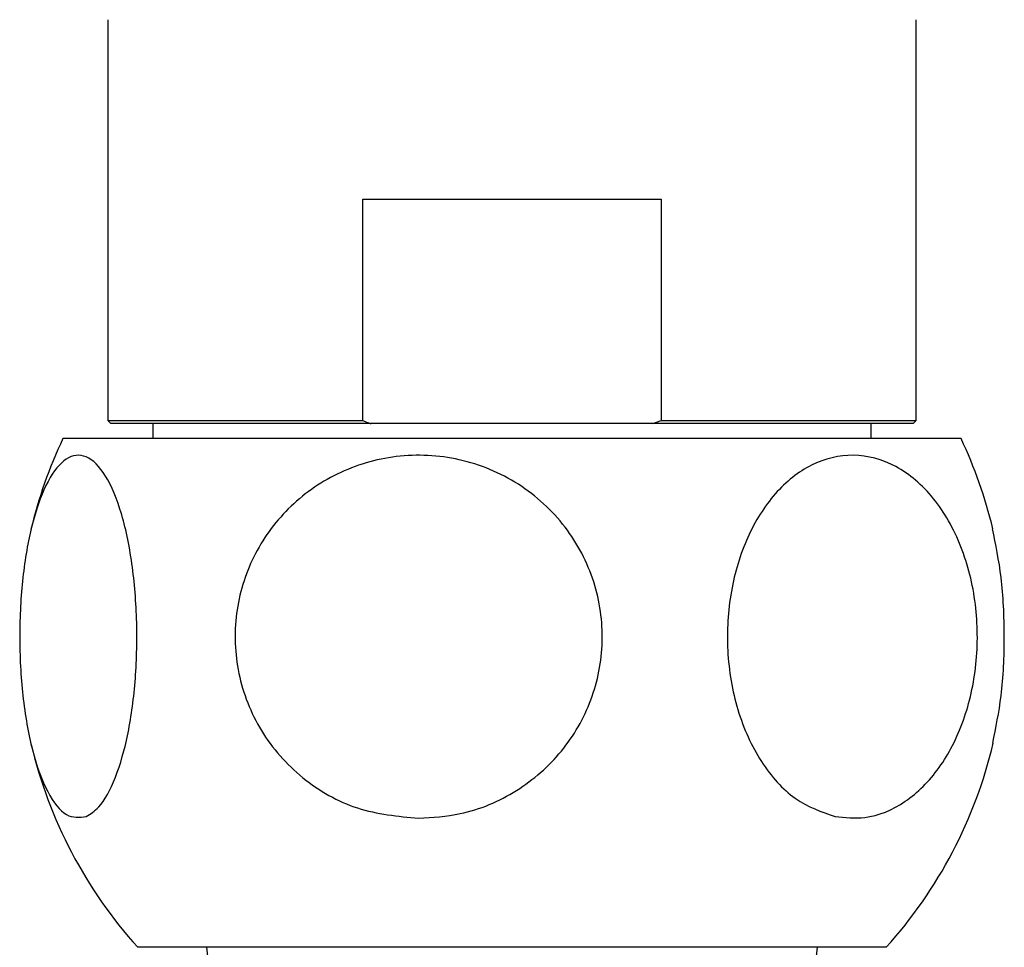
# Model space of a CAD drawing. Units: millimetres. Extents: x 3 to 1996, y 5 to 1995.
# Drawn here: x 865 to 898, y 433 to 464 of the extents above; entities that cross this region are included whole.
import ezdxf

# ---------------------------------------------------------------- set-up
doc = ezdxf.new("R2010")
doc.units = ezdxf.units.MM

msp = doc.modelspace()

# ---------------------------------------------------------------- linework, layer by layer
at = {"color": 7, "linetype": 'Continuous', "lineweight": 25}
for p, q in [((868, 464.122), (868, 450.722)), ((895, 450.722), (895, 464.122)), ((876.517, 458.122), (886.483, 458.122)), ((876.517, 450.722), (876.517, 458.122)), ((886.483, 458.122), (886.483, 450.722)), ((868, 450.722), (868.1, 450.622)), ((868, 450.722), (876.517, 450.722)), ((876.794, 450.622), (868.1, 450.622)), ((869.5, 450.622), (869.5, 450.122)), ((886.205, 450.622), (876.794, 450.622)), ((886.205, 450.622), (886.483, 450.722)), ((894.9, 450.622), (886.205, 450.622)), ((886.483, 450.722), (895, 450.722)), ((893.5, 450.122), (893.5, 450.622)), ((894.9, 450.622), (895, 450.722)), ((896.5, 450.122), (866.5, 450.122)), ((894, 433.122), (869, 433.122)), ((871.3, 433.122), (871.349, 432.625)), ((891.65, 432.625), (891.7, 433.122))]:
    msp.add_line(p, q, dxfattribs=at)
for centre, start, end in [((880.513, 443.499), 154.7044, 166.6356), ((882.486, 443.499), 13.4776, 25.2956), ((880.513, 443.499), 193.3389, 222.0274), ((882.486, 443.499), 317.9726, 346.7273)]:
    msp.add_arc(centre, 15.5, start, end, dxfattribs=at)
for points, knots in [([(876.517, 450.722), (876.571, 450.702), (876.663, 450.668), (876.756, 450.636), (876.794, 450.622)], [0, 0, 0, 0, 0.587824, 1, 1, 1, 1]), ([(867.281, 437.49), (867.057, 437.464), (866.608, 437.411), (865.97, 438.228), (865.456, 439.622), (865.128, 441.473), (865.02, 443.511), (865.13, 445.513), (865.439, 447.286), (865.918, 448.662), (866.524, 449.493), (867.199, 449.66), (867.863, 449.102), (868.428, 447.869), (868.819, 446.13), (868.996, 444.124), (868.953, 442.089), (868.703, 440.224), (868.272, 438.716), (867.77, 437.8), (867.421, 437.579), (867.281, 437.49)], [0, 0, 0, 0, 0.055391, 0.1108, 0.16643, 0.220393, 0.272738, 0.324166, 0.375573, 0.427819, 0.481552, 0.53693, 0.5933, 0.64932, 0.703839, 0.756629, 0.808248, 0.859565, 0.911468, 0.964694, 1, 1, 1, 1]), ([(878.382, 437.433), (877.688, 437.501), (876.3, 437.636), (874.439, 438.703), (873.037, 440.284), (872.267, 442.236), (872.19, 444.285), (872.779, 446.222), (873.962, 447.863), (875.632, 449.048), (877.638, 449.639), (879.772, 449.534), (881.768, 448.708), (883.354, 447.257), (884.334, 445.388), (884.625, 443.345), (884.236, 441.353), (883.226, 439.6), (881.694, 438.266), (879.991, 437.54), (878.848, 437.464), (878.382, 437.433)], [0, 0, 0, 0, 0.054913, 0.109858, 0.164896, 0.218191, 0.270088, 0.3214, 0.37303, 0.425782, 0.480157, 0.536036, 0.592444, 0.647987, 0.701824, 0.754079, 0.805475, 0.856913, 0.909244, 0.963094, 1, 1, 1, 1]), ([(892.297, 437.49), (891.84, 437.649), (890.924, 437.966), (889.775, 439.258), (888.976, 440.995), (888.63, 443.012), (888.753, 445.041), (889.315, 446.886), (890.255, 448.373), (891.493, 449.348), (892.911, 449.685), (894.351, 449.304), (895.624, 448.223), (896.559, 446.586), (897.052, 444.623), (897.072, 442.574), (896.641, 440.652), (895.81, 439.036), (894.654, 437.895), (893.422, 437.38), (892.626, 437.458), (892.297, 437.49)], [0, 0, 0, 0, 0.054327, 0.108694, 0.163065, 0.215753, 0.267322, 0.31865, 0.370619, 0.423951, 0.478954, 0.535189, 0.591424, 0.646366, 0.699545, 0.751373, 0.802678, 0.854361, 0.907212, 0.961704, 1, 1, 1, 1]), ([(897.557, 439.945), (897.663, 440.457), (897.886, 441.537), (897.974, 443.512), (897.881, 445.494), (897.66, 446.581), (897.553, 447.109)], [0, 0, 0, 0, 0.2369596, 0.4993097, 0.7570595, 1, 1, 1, 1])]:
    msp.add_open_spline(points, degree=3, knots=knots, dxfattribs=at)

doc.saveas('drawing.dxf')
